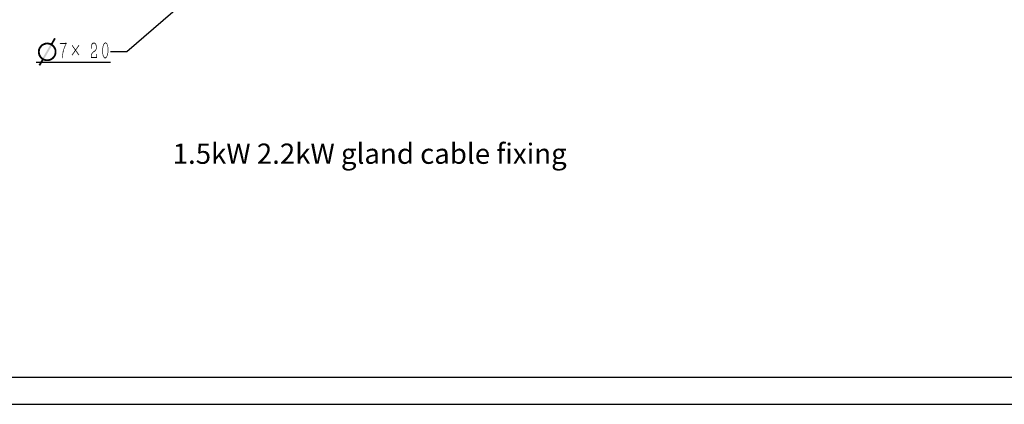
# Model space of a CAD drawing. Units: millimetres. Extents: x -1391 to 1188, y 0 to 1764.
# Drawn here: x -1148 to -785, y 0 to 142 of the extents above; entities that cross this region are included whole.
import ezdxf

# ---------------------------------------------------------------- set-up
doc = ezdxf.new("R2010")
doc.units = ezdxf.units.MM
doc.header["$LTSCALE"] = 65.34
doc.layers.get('0').update_dxf_attribs({"linetype": 'CONTINUOUS'})
doc.layers.add('底座_DXF_TEXT', color=7, linetype='CONTINUOUS')
doc.layers.add('标准版总成_DXF_FORMAT', color=7, linetype='CONTINUOUS')
doc.styles.get("Standard").update_dxf_attribs({"font": 'changfangsong.ttf'})
doc.dimstyles.get("Standard").update_dxf_attribs({"dimtxt": 7, "dimasz": 7, "dimexe": 1.5, "dimexo": 1, "dimtad": 1, "dimdec": 1, "dimdsep": 46, "dimtxsty": 'Standard', "dimblk": '_FILLED', "dimblk1": '_FILLED', "dimblk2": '_FILLED', "dimcen": 0.09, "dimadec": 1, "dimazin": 2, "dimtol": 1, "dimtp": 0.1, "dimtm": 0.1, "dimtfac": 1, "dimtdec": 1, "dimtofl": 0, "dimtmove": 0, "dimatfit": 3, "dimldrblk": '_FILLED', "dimfxl": 0, "dimtolj": 1, "dimarcsym": 0})

# ---------------------------------------------------------------- blocks, each defined once
blk = doc.blocks.new('_FILLED')
at = {"color": 0, "linetype": 'ByBlock'}
blk.add_solid([(0, 0), (-1, 0.143), (-1, -0.143)], dxfattribs=at)

msp = doc.modelspace()

# ---------------------------------------------------------------- linework, layer by layer
at = {"layer": '底座_DXF_TEXT', "color": 1, "linetype": 'Continuous'}
msp.add_line((-1142.37, 126.5), (-1114.86, 126.5), dxfattribs=at)
for points in [[(-1135.12, 135.22), (-1136.86, 133.53), (-1135.68, 135.58)], [(-1136.86, 133.53), (-1135.12, 135.22), (-1136.29, 133.18)], [(-1140.94, 131.08), (-1141.71, 130.83), (-1141.61, 131.29)], [(-1141.71, 130.83), (-1140.94, 131.08), (-1141, 130.72)], [(-1140.84, 131.44), (-1141.61, 131.29), (-1141.46, 131.69)], [(-1141.61, 131.29), (-1140.84, 131.44), (-1140.94, 131.08)], [(-1140.43, 132.05), (-1141.46, 131.69), (-1141.25, 132.1)], [(-1140.43, 132.05), (-1140.64, 131.75), (-1141.46, 131.69)], [(-1141.46, 131.69), (-1140.64, 131.75), (-1140.84, 131.44)], [(-1140.23, 132.31), (-1141.25, 132.1), (-1141, 132.46)], [(-1141.25, 132.1), (-1140.23, 132.31), (-1140.43, 132.05)], [(-1139.67, 132.77), (-1141, 132.46), (-1140.69, 132.82)], [(-1139.67, 132.77), (-1139.97, 132.56), (-1141, 132.46)], [(-1141, 132.46), (-1139.97, 132.56), (-1140.23, 132.31)], [(-1138.65, 133.12), (-1139, 133.02), (-1140.69, 132.82)], [(-1138.65, 133.12), (-1140.69, 132.82), (-1140.38, 133.12)], [(-1139, 133.02), (-1139.31, 132.92), (-1140.69, 132.82)], [(-1140.69, 132.82), (-1139.31, 132.92), (-1139.67, 132.77)], [(-1136.29, 133.18), (-1140.38, 133.12), (-1140.02, 133.33)], [(-1138.65, 133.12), (-1140.38, 133.12), (-1136.29, 133.18)], [(-1136.86, 133.53), (-1140.02, 133.33), (-1139.62, 133.53)], [(-1136.29, 133.18), (-1140.02, 133.33), (-1136.86, 133.53)], [(-1136.6, 132.56), (-1139.92, 128.17), (-1137.21, 132.92)], [(-1139.92, 128.17), (-1136.6, 132.56), (-1139.36, 127.81)], [(-1137.21, 133.64), (-1139.62, 133.53), (-1139.16, 133.69)], [(-1139.62, 133.53), (-1137.21, 133.64), (-1136.86, 133.53)], [(-1137.93, 133.79), (-1137.57, 133.74), (-1139.16, 133.69)], [(-1137.93, 133.79), (-1139.16, 133.69), (-1138.75, 133.79)], [(-1139.16, 133.69), (-1137.57, 133.74), (-1137.21, 133.64)], [(-1138.75, 133.79), (-1138.29, 133.84), (-1137.93, 133.79)], [(-1138.29, 133.12), (-1138.65, 133.12), (-1136.29, 133.18)], [(-1137.98, 133.12), (-1138.29, 133.12), (-1136.29, 133.18)], [(-1137.73, 133.07), (-1137.98, 133.12), (-1136.29, 133.18)], [(-1137.47, 133.02), (-1137.73, 133.07), (-1136.29, 133.18)], [(-1137.21, 132.92), (-1137.47, 133.02), (-1136.29, 133.18)], [(-1137.21, 132.92), (-1136.29, 133.18), (-1135.94, 132.92)], [(-1137.21, 132.92), (-1135.94, 132.92), (-1136.6, 132.56)], [(-1135.94, 132.92), (-1135.68, 132.61), (-1136.6, 132.56)], [(-1136.4, 132.36), (-1136.6, 132.56), (-1135.68, 132.61)], [(-1136.4, 132.36), (-1135.68, 132.61), (-1135.43, 132.31)], [(-1135.43, 132.31), (-1136.14, 132.15), (-1136.4, 132.36)], [(-1136.14, 132.15), (-1135.43, 132.31), (-1135.22, 131.95)], [(-1135.22, 131.95), (-1135.99, 131.9), (-1136.14, 132.15)], [(-1135.83, 131.59), (-1135.99, 131.9), (-1135.22, 131.95)], [(-1135.83, 131.59), (-1135.22, 131.95), (-1135.07, 131.59)], [(-1135.07, 131.59), (-1135.68, 131.34), (-1135.83, 131.59)], [(-1135.68, 131.34), (-1135.07, 131.59), (-1134.92, 131.18)], [(-1134.92, 131.18), (-1135.58, 131.03), (-1135.68, 131.34)], [(-1135.58, 131.03), (-1134.92, 131.18), (-1134.86, 130.77)], [(-1134.86, 130.77), (-1135.53, 130.67), (-1135.58, 131.03)], [(-1133.47, 133.67), (-1133.66, 133.62), (-1133.66, 133.67)], [(-1133.66, 133.62), (-1133.47, 133.67), (-1133.15, 133.62)], [(-1133.15, 133.62), (-1133.43, 133.39), (-1133.66, 133.62)], [(-1131.54, 133.62), (-1131.03, 133.44), (-1133.43, 133.39)], [(-1132.37, 133.62), (-1131.54, 133.62), (-1133.43, 133.39)], [(-1132.51, 133.62), (-1132.37, 133.62), (-1133.43, 133.39)], [(-1132.69, 133.62), (-1132.51, 133.62), (-1133.43, 133.39)], [(-1132.92, 133.62), (-1132.69, 133.62), (-1133.43, 133.39)], [(-1133.15, 133.62), (-1132.92, 133.62), (-1133.43, 133.39)], [(-1133.38, 133.3), (-1133.43, 133.39), (-1131.03, 133.44)], [(-1133.15, 133.3), (-1133.38, 133.3), (-1131.03, 133.44)], [(-1133.15, 133.3), (-1133.34, 133.25), (-1133.38, 133.3)], [(-1133.34, 133.25), (-1133.15, 133.3), (-1133.29, 133.25)], [(-1133.11, 133.3), (-1133.15, 133.3), (-1131.03, 133.44)], [(-1133.01, 133.3), (-1133.11, 133.3), (-1131.03, 133.44)], [(-1132.55, 133.3), (-1133.01, 133.3), (-1131.03, 133.44)], [(-1132.41, 133.3), (-1132.55, 133.3), (-1131.03, 133.44)], [(-1132.18, 133.3), (-1132.41, 133.3), (-1131.03, 133.44)], [(-1132.41, 130.9), (-1132.32, 131.13), (-1132.05, 131.27)], [(-1132.41, 130.9), (-1132.05, 131.27), (-1132.14, 130.9)], [(-1131.95, 131.59), (-1132.05, 131.27), (-1132.32, 131.13)], [(-1131.95, 131.59), (-1132.32, 131.13), (-1132.18, 131.59)], [(-1131.86, 133.3), (-1132.18, 133.3), (-1131.03, 133.44)], [(-1131.82, 131.87), (-1132.18, 131.59), (-1132.05, 131.96)], [(-1132.18, 131.59), (-1131.82, 131.87), (-1131.95, 131.59)], [(-1131.49, 132.75), (-1132.05, 131.96), (-1131.72, 132.79)], [(-1131.49, 132.75), (-1131.54, 132.56), (-1132.05, 131.96)], [(-1131.54, 132.56), (-1131.72, 132.19), (-1132.05, 131.96)], [(-1132.05, 131.96), (-1131.72, 132.19), (-1131.82, 131.87)], [(-1131.49, 133.3), (-1131.86, 133.3), (-1131.03, 133.44)], [(-1131.26, 133.25), (-1131.72, 132.79), (-1131.49, 133.3)], [(-1131.26, 133.25), (-1131.31, 133.11), (-1131.72, 132.79)], [(-1131.31, 133.11), (-1131.36, 133.02), (-1131.72, 132.79)], [(-1131.36, 133.02), (-1131.4, 132.98), (-1131.72, 132.79)], [(-1131.4, 132.98), (-1131.4, 132.88), (-1131.72, 132.79)], [(-1131.72, 132.79), (-1131.4, 132.88), (-1131.49, 132.75)], [(-1131.54, 133.62), (-1131.36, 133.9), (-1131.03, 133.44)], [(-1131.49, 133.3), (-1131.03, 133.44), (-1131.26, 133.25)], [(-1129.19, 132.7), (-1129.01, 132.93), (-1127.81, 131.23)], [(-1127.81, 131.23), (-1127.99, 131), (-1129.19, 132.7)], [(-1127.63, 131), (-1127.81, 130.72), (-1129.19, 129.29)], [(-1127.63, 131), (-1129.19, 129.29), (-1127.99, 131)], [(-1127.99, 131), (-1127.81, 131.23), (-1126.43, 132.7)], [(-1127.99, 131), (-1126.43, 132.7), (-1127.63, 131)], [(-1126.43, 132.7), (-1127.81, 131.23), (-1126.61, 132.93)], [(-1127.81, 130.72), (-1127.63, 131), (-1126.43, 129.29)], [(-1121.87, 132.38), (-1122.1, 132.15), (-1122.05, 132.38)], [(-1122.1, 132.15), (-1121.87, 132.38), (-1121.91, 132.1)], [(-1121.91, 132.1), (-1122.1, 131.96), (-1122.1, 132.15)], [(-1122.1, 131.96), (-1121.91, 132.1), (-1121.91, 131.82)], [(-1121.91, 131.82), (-1122.05, 131.78), (-1122.1, 131.96)], [(-1121.78, 132.84), (-1122.05, 132.65), (-1122.01, 132.93)], [(-1122.05, 132.65), (-1121.78, 132.84), (-1121.82, 132.61)], [(-1121.82, 132.61), (-1122.05, 132.38), (-1122.05, 132.65)], [(-1122.05, 132.38), (-1121.82, 132.61), (-1121.87, 132.38)], [(-1122.05, 131.5), (-1122.05, 131.78), (-1121.91, 131.82)], [(-1122.05, 131.5), (-1121.91, 131.82), (-1121.91, 131.5)], [(-1121.59, 133.16), (-1121.68, 133.02), (-1122.01, 132.93)], [(-1121.59, 133.16), (-1122.01, 132.93), (-1121.91, 133.16)], [(-1122.01, 132.93), (-1121.68, 133.02), (-1121.78, 132.84)], [(-1121.32, 133.39), (-1121.91, 133.16), (-1121.78, 133.44)], [(-1121.32, 133.39), (-1121.45, 133.3), (-1121.91, 133.16)], [(-1121.91, 133.16), (-1121.45, 133.3), (-1121.59, 133.16)], [(-1120.99, 133.48), (-1121.78, 133.44), (-1121.68, 133.57)], [(-1121.78, 133.44), (-1120.99, 133.48), (-1121.13, 133.44)], [(-1121.78, 133.44), (-1121.13, 133.44), (-1121.32, 133.39)], [(-1120.49, 133.62), (-1121.68, 133.57), (-1121.59, 133.67)], [(-1120.99, 133.48), (-1121.68, 133.57), (-1120.49, 133.62)], [(-1121.59, 133.67), (-1121.45, 133.71), (-1120.63, 133.76)], [(-1121.59, 133.67), (-1120.63, 133.76), (-1120.49, 133.62)], [(-1120.63, 133.76), (-1121.45, 133.71), (-1121.36, 133.76)], [(-1120.81, 133.8), (-1121.36, 133.76), (-1121.18, 133.8)], [(-1121.36, 133.76), (-1120.81, 133.8), (-1120.63, 133.76)], [(-1121.18, 133.8), (-1120.99, 133.85), (-1120.81, 133.8)], [(-1120.99, 133.48), (-1120.49, 133.62), (-1120.35, 133.48)], [(-1120.35, 133.48), (-1120.86, 133.44), (-1120.99, 133.48)], [(-1120.72, 133.39), (-1120.86, 133.44), (-1120.35, 133.48)], [(-1120.72, 133.39), (-1120.35, 133.48), (-1120.26, 133.34)], [(-1120.26, 133.34), (-1120.63, 133.3), (-1120.72, 133.39)], [(-1120.53, 133.21), (-1120.63, 133.3), (-1120.26, 133.34)], [(-1120.63, 130.95), (-1120.49, 131.04), (-1120.12, 131.18)], [(-1120.63, 130.95), (-1120.12, 131.18), (-1120.21, 130.95)], [(-1120.53, 133.21), (-1120.26, 133.34), (-1120.16, 133.11)], [(-1120.16, 133.11), (-1120.39, 132.98), (-1120.53, 133.21)], [(-1120.12, 131.18), (-1120.49, 131.04), (-1120.39, 131.23)], [(-1120.39, 132.98), (-1120.16, 133.11), (-1120.07, 132.88)], [(-1120.07, 132.88), (-1120.3, 132.65), (-1120.39, 132.98)], [(-1120.07, 131.41), (-1120.39, 131.23), (-1120.3, 131.46)], [(-1120.39, 131.23), (-1120.07, 131.41), (-1120.12, 131.18)], [(-1120.3, 132.65), (-1120.07, 132.88), (-1120.03, 132.65)], [(-1120.03, 132.65), (-1120.26, 132.38), (-1120.3, 132.65)], [(-1120.03, 131.64), (-1120.3, 131.46), (-1120.26, 131.78)], [(-1120.3, 131.46), (-1120.03, 131.64), (-1120.07, 131.41)], [(-1120.26, 132.38), (-1120.03, 132.65), (-1119.98, 132.15)], [(-1119.98, 132.15), (-1120.21, 132.05), (-1120.26, 132.38)], [(-1119.98, 131.92), (-1120.26, 131.78), (-1120.21, 132.05)], [(-1120.26, 131.78), (-1119.98, 131.92), (-1120.03, 131.64)], [(-1120.21, 132.05), (-1119.98, 132.15), (-1119.98, 131.92)], [(-1117.68, 131.46), (-1117.95, 131), (-1117.91, 131.55)], [(-1117.68, 131.46), (-1117.68, 131.23), (-1117.95, 131)], [(-1117.95, 131), (-1117.68, 131.23), (-1117.72, 131)], [(-1117.72, 131), (-1117.72, 130.72), (-1117.95, 130.67)], [(-1117.72, 131), (-1117.95, 130.67), (-1117.95, 131)], [(-1117.59, 131.96), (-1117.91, 131.55), (-1117.82, 132.15)], [(-1117.59, 131.96), (-1117.63, 131.69), (-1117.91, 131.55)], [(-1117.91, 131.55), (-1117.63, 131.69), (-1117.68, 131.46)], [(-1117.54, 132.28), (-1117.82, 132.15), (-1117.77, 132.42)], [(-1117.82, 132.15), (-1117.54, 132.28), (-1117.59, 131.96)], [(-1117.49, 132.51), (-1117.77, 132.42), (-1117.68, 132.7)], [(-1117.77, 132.42), (-1117.49, 132.51), (-1117.54, 132.28)], [(-1117.36, 132.93), (-1117.68, 132.7), (-1117.59, 132.98)], [(-1117.36, 132.93), (-1117.4, 132.75), (-1117.68, 132.7)], [(-1117.68, 132.7), (-1117.4, 132.75), (-1117.49, 132.51)], [(-1117.26, 133.11), (-1117.59, 132.98), (-1117.49, 133.21)], [(-1117.59, 132.98), (-1117.26, 133.11), (-1117.36, 132.93)], [(-1117.08, 133.34), (-1117.49, 133.21), (-1117.36, 133.39)], [(-1117.08, 133.34), (-1117.17, 133.25), (-1117.49, 133.21)], [(-1117.49, 133.21), (-1117.17, 133.25), (-1117.26, 133.11)], [(-1116.85, 133.53), (-1117.36, 133.39), (-1117.26, 133.57)], [(-1116.85, 133.53), (-1116.99, 133.44), (-1117.36, 133.39)], [(-1117.36, 133.39), (-1116.99, 133.44), (-1117.08, 133.34)], [(-1116.3, 133.62), (-1117.26, 133.57), (-1117.13, 133.67)], [(-1116.85, 133.53), (-1117.26, 133.57), (-1116.3, 133.62)], [(-1116.39, 133.71), (-1117.13, 133.67), (-1117.03, 133.76)], [(-1117.13, 133.67), (-1116.39, 133.71), (-1116.3, 133.62)], [(-1116.71, 133.85), (-1116.57, 133.8), (-1117.03, 133.76)], [(-1116.71, 133.85), (-1117.03, 133.76), (-1116.85, 133.85)], [(-1117.03, 133.76), (-1116.57, 133.8), (-1116.39, 133.71)], [(-1116.71, 133.53), (-1116.85, 133.53), (-1116.3, 133.62)], [(-1116.71, 133.53), (-1116.3, 133.62), (-1116.2, 133.53)], [(-1116.2, 133.53), (-1116.62, 133.48), (-1116.71, 133.53)], [(-1116.48, 133.39), (-1116.62, 133.48), (-1116.2, 133.53)], [(-1116.48, 133.39), (-1116.2, 133.53), (-1116.11, 133.39)], [(-1116.11, 133.39), (-1116.39, 133.3), (-1116.48, 133.39)], [(-1116.39, 133.3), (-1116.11, 133.39), (-1116.07, 133.25)], [(-1116.07, 133.25), (-1116.34, 133.21), (-1116.39, 133.3)], [(-1116.25, 133.11), (-1116.34, 133.21), (-1116.07, 133.25)], [(-1116.2, 132.98), (-1116.25, 133.11), (-1116.07, 133.25)], [(-1116.2, 132.98), (-1116.07, 133.25), (-1115.93, 132.88)], [(-1115.93, 132.88), (-1116.11, 132.65), (-1116.2, 132.98)], [(-1116.11, 132.65), (-1115.93, 132.88), (-1115.84, 132.56)], [(-1115.84, 132.56), (-1116.02, 132.38), (-1116.11, 132.65)], [(-1116.02, 132.38), (-1115.84, 132.56), (-1115.74, 132.15)], [(-1115.74, 132.15), (-1115.97, 132.05), (-1116.02, 132.38)], [(-1115.97, 132.05), (-1115.74, 132.15), (-1115.7, 131.73)], [(-1115.7, 131.73), (-1115.93, 131.64), (-1115.97, 132.05)], [(-1115.93, 131.23), (-1115.93, 131.64), (-1115.7, 131.73)], [(-1115.93, 130.9), (-1115.93, 131.23), (-1115.7, 131.73)], [(-1115.93, 130.9), (-1115.7, 131.73), (-1115.65, 130.81)], [(-1141, 130.72), (-1141.71, 130.37), (-1141.71, 130.83)], [(-1141.71, 130.37), (-1141, 130.72), (-1141.05, 130.37)], [(-1141.05, 130.37), (-1141, 130.06), (-1141.71, 129.96)], [(-1141.05, 130.37), (-1141.71, 129.96), (-1141.71, 130.37)], [(-1141.71, 129.96), (-1141, 130.06), (-1140.94, 129.7)], [(-1140.94, 129.7), (-1141.61, 129.55), (-1141.71, 129.96)], [(-1141.61, 129.55), (-1140.94, 129.7), (-1140.84, 129.4)], [(-1140.84, 129.4), (-1141.51, 129.14), (-1141.61, 129.55)], [(-1141.51, 129.14), (-1140.84, 129.4), (-1140.74, 129.14)], [(-1140.74, 129.14), (-1141.35, 128.78), (-1141.51, 129.14)], [(-1139.72, 127.2), (-1141.46, 125.56), (-1140.28, 127.56)], [(-1140.74, 129.14), (-1140.59, 128.83), (-1141.35, 128.78)], [(-1141.35, 128.78), (-1140.59, 128.83), (-1140.38, 128.58)], [(-1140.38, 128.58), (-1141.1, 128.42), (-1141.35, 128.78)], [(-1141.1, 128.42), (-1140.38, 128.58), (-1140.18, 128.37)], [(-1140.18, 128.37), (-1140.89, 128.12), (-1141.1, 128.42)], [(-1140.18, 128.37), (-1139.92, 128.17), (-1140.89, 128.12)], [(-1140.59, 127.81), (-1140.89, 128.12), (-1139.92, 128.17)], [(-1139.36, 127.81), (-1140.59, 127.81), (-1139.92, 128.17)], [(-1139.36, 127.81), (-1140.28, 127.56), (-1140.59, 127.81)], [(-1139.36, 127.81), (-1139.1, 127.71), (-1140.28, 127.56)], [(-1139.1, 127.71), (-1138.85, 127.66), (-1140.28, 127.56)], [(-1138.85, 127.66), (-1138.54, 127.61), (-1140.28, 127.56)], [(-1138.29, 127.61), (-1137.93, 127.61), (-1140.28, 127.56)], [(-1138.54, 127.61), (-1138.29, 127.61), (-1140.28, 127.56)], [(-1136.55, 127.4), (-1140.28, 127.56), (-1137.93, 127.61)], [(-1140.28, 127.56), (-1136.55, 127.4), (-1139.72, 127.2)], [(-1139.72, 127.2), (-1136.55, 127.4), (-1136.96, 127.2)], [(-1136.19, 127.66), (-1137.93, 127.61), (-1137.57, 127.71)], [(-1137.93, 127.61), (-1136.19, 127.66), (-1136.55, 127.4)], [(-1137.57, 127.71), (-1137.21, 127.81), (-1135.83, 127.91)], [(-1137.57, 127.71), (-1135.83, 127.91), (-1136.19, 127.66)], [(-1135.83, 127.91), (-1137.21, 127.81), (-1136.91, 127.96)], [(-1136.91, 127.96), (-1136.6, 128.17), (-1135.58, 128.27)], [(-1136.91, 127.96), (-1135.58, 128.27), (-1135.83, 127.91)], [(-1135.58, 128.27), (-1136.6, 128.17), (-1136.35, 128.42)], [(-1135.32, 128.63), (-1136.35, 128.42), (-1136.09, 128.68)], [(-1136.35, 128.42), (-1135.32, 128.63), (-1135.58, 128.27)], [(-1136.09, 128.68), (-1135.89, 128.99), (-1135.12, 129.04)], [(-1136.09, 128.68), (-1135.12, 129.04), (-1135.32, 128.63)], [(-1135.12, 129.04), (-1135.89, 128.99), (-1135.73, 129.29)], [(-1134.97, 129.45), (-1135.73, 129.29), (-1135.63, 129.65)], [(-1135.73, 129.29), (-1134.97, 129.45), (-1135.12, 129.04)], [(-1134.86, 129.91), (-1135.63, 129.65), (-1135.53, 130.01)], [(-1135.63, 129.65), (-1134.86, 129.91), (-1134.97, 129.45)], [(-1135.53, 130.37), (-1135.53, 130.67), (-1134.86, 130.77)], [(-1135.53, 130.37), (-1134.86, 130.77), (-1134.86, 130.37)], [(-1134.86, 130.37), (-1135.53, 130.01), (-1135.53, 130.37)], [(-1135.53, 130.01), (-1134.86, 130.37), (-1134.86, 129.91)], [(-1132.51, 128.55), (-1132.88, 128.51), (-1132.83, 128.6)], [(-1132.88, 128.51), (-1132.51, 128.55), (-1132.51, 128.28)], [(-1132.51, 128.28), (-1132.55, 127.86), (-1132.88, 128.51)], [(-1132.51, 128.88), (-1132.83, 128.65), (-1132.74, 128.92)], [(-1132.83, 128.6), (-1132.83, 128.65), (-1132.51, 128.88)], [(-1132.83, 128.6), (-1132.51, 128.88), (-1132.51, 128.55)], [(-1132.46, 129.25), (-1132.74, 129.06), (-1132.69, 129.25)], [(-1132.74, 128.92), (-1132.74, 129.06), (-1132.46, 129.25)], [(-1132.74, 128.92), (-1132.46, 129.25), (-1132.51, 128.88)], [(-1132.41, 129.66), (-1132.69, 129.43), (-1132.64, 129.66)], [(-1132.69, 129.25), (-1132.69, 129.43), (-1132.41, 129.66)], [(-1132.69, 129.25), (-1132.41, 129.66), (-1132.46, 129.25)], [(-1132.64, 129.66), (-1132.6, 129.89), (-1132.32, 130.07)], [(-1132.64, 129.66), (-1132.32, 130.07), (-1132.41, 129.66)], [(-1132.32, 130.07), (-1132.6, 129.89), (-1132.55, 130.12)], [(-1132.55, 130.26), (-1132.51, 130.4), (-1132.23, 130.49)], [(-1132.55, 130.12), (-1132.55, 130.26), (-1132.23, 130.49)], [(-1132.55, 130.12), (-1132.23, 130.49), (-1132.32, 130.07)], [(-1132.51, 128.28), (-1132.51, 127.91), (-1132.55, 127.86)], [(-1132.51, 130.53), (-1132.46, 130.72), (-1132.14, 130.9)], [(-1132.51, 130.53), (-1132.14, 130.9), (-1132.23, 130.49)], [(-1132.23, 130.49), (-1132.51, 130.4), (-1132.51, 130.53)], [(-1132.14, 130.9), (-1132.46, 130.72), (-1132.41, 130.9)], [(-1129.19, 129.29), (-1127.81, 130.72), (-1129.01, 129.01)], [(-1126.43, 129.29), (-1126.61, 129.01), (-1127.81, 130.72)], [(-1121.87, 128.83), (-1122.14, 128.65), (-1122.1, 128.92)], [(-1122.14, 128.42), (-1122.14, 128.65), (-1121.87, 128.83)], [(-1122.14, 128.42), (-1121.87, 128.83), (-1121.87, 128.42)], [(-1121.87, 128.42), (-1122.1, 128.23), (-1122.14, 128.42)], [(-1121.82, 129.11), (-1122.1, 128.92), (-1122.05, 129.2)], [(-1121.82, 129.11), (-1121.87, 128.97), (-1122.1, 128.92)], [(-1122.1, 128.92), (-1121.87, 128.97), (-1121.87, 128.83)], [(-1119.89, 128.42), (-1119.89, 128.28), (-1122.1, 128.23)], [(-1121.87, 128.42), (-1119.89, 128.42), (-1122.1, 128.23)], [(-1122.1, 128.23), (-1119.89, 128.28), (-1119.89, 128.23)], [(-1119.89, 128.23), (-1122.1, 128.14), (-1122.1, 128.23)], [(-1120.16, 128.14), (-1122.1, 128.14), (-1119.89, 128.23)], [(-1120.16, 128.14), (-1122.05, 128.09), (-1122.1, 128.14)], [(-1121.73, 129.48), (-1121.78, 129.29), (-1122.05, 129.2)], [(-1121.73, 129.48), (-1122.05, 129.2), (-1122.01, 129.48)], [(-1122.05, 129.2), (-1121.78, 129.29), (-1121.82, 129.11)], [(-1122.05, 128.09), (-1120.16, 128.14), (-1122.01, 128.09)], [(-1122.01, 129.48), (-1121.91, 129.66), (-1121.59, 129.75)], [(-1122.01, 129.48), (-1121.59, 129.75), (-1121.73, 129.48)], [(-1121.59, 129.75), (-1121.91, 129.66), (-1121.87, 129.84)], [(-1121.36, 130.03), (-1121.87, 129.84), (-1121.68, 130.12)], [(-1121.36, 130.03), (-1121.5, 129.89), (-1121.87, 129.84)], [(-1121.87, 129.84), (-1121.5, 129.89), (-1121.59, 129.75)], [(-1119.89, 128.42), (-1121.87, 128.42), (-1120.21, 128.46)], [(-1121.09, 130.26), (-1121.68, 130.12), (-1121.5, 130.26)], [(-1121.68, 130.12), (-1121.09, 130.26), (-1121.36, 130.03)], [(-1120.63, 130.53), (-1121.5, 130.26), (-1121.18, 130.58)], [(-1121.5, 130.26), (-1120.63, 130.53), (-1121.09, 130.26)], [(-1120.3, 130.81), (-1120.44, 130.67), (-1121.18, 130.58)], [(-1120.3, 130.81), (-1121.18, 130.58), (-1120.81, 130.81)], [(-1121.18, 130.58), (-1120.44, 130.67), (-1120.63, 130.53)], [(-1120.21, 130.95), (-1120.81, 130.81), (-1120.63, 130.95)], [(-1120.81, 130.81), (-1120.21, 130.95), (-1120.3, 130.81)], [(-1120.12, 128.51), (-1120.21, 128.46), (-1120.16, 128.51)], [(-1119.89, 128.42), (-1120.21, 128.46), (-1120.12, 128.51)], [(-1120.07, 128.14), (-1120.16, 128.14), (-1119.89, 128.23)], [(-1119.93, 129.61), (-1120.12, 128.83), (-1120.07, 129.61)], [(-1120.12, 128.69), (-1120.12, 128.83), (-1119.93, 129.61)], [(-1120.12, 128.6), (-1120.12, 128.69), (-1119.93, 129.61)], [(-1120.12, 128.55), (-1120.12, 128.6), (-1119.93, 129.61)], [(-1120.12, 128.51), (-1120.12, 128.55), (-1119.93, 129.61)], [(-1120.12, 128.51), (-1119.93, 129.61), (-1119.89, 128.42)], [(-1119.98, 128.14), (-1120.07, 128.14), (-1119.89, 128.23)], [(-1119.93, 128.14), (-1119.98, 128.14), (-1119.89, 128.23)], [(-1119.93, 128.14), (-1119.89, 128.23), (-1119.89, 128.14)], [(-1117.95, 130.67), (-1117.72, 130.72), (-1117.72, 130.4)], [(-1117.72, 130.4), (-1117.95, 130.3), (-1117.95, 130.67)], [(-1117.95, 130.3), (-1117.72, 130.4), (-1117.68, 129.98)], [(-1117.68, 129.98), (-1117.91, 129.89), (-1117.95, 130.3)], [(-1117.91, 129.89), (-1117.68, 129.98), (-1117.63, 129.61)], [(-1117.63, 129.61), (-1117.82, 129.43), (-1117.91, 129.89)], [(-1117.82, 129.43), (-1117.63, 129.61), (-1117.54, 129.25)], [(-1117.54, 129.25), (-1117.72, 129.01), (-1117.82, 129.43)], [(-1117.72, 129.01), (-1117.54, 129.25), (-1117.4, 128.88)], [(-1117.4, 128.88), (-1117.59, 128.65), (-1117.72, 129.01)], [(-1117.4, 128.88), (-1117.36, 128.74), (-1117.59, 128.65)], [(-1117.59, 128.65), (-1117.36, 128.74), (-1117.26, 128.6)], [(-1117.26, 128.6), (-1117.49, 128.46), (-1117.59, 128.65)], [(-1117.26, 128.6), (-1117.22, 128.51), (-1117.49, 128.46)], [(-1117.49, 128.46), (-1117.22, 128.51), (-1117.13, 128.42)], [(-1117.13, 128.42), (-1117.4, 128.32), (-1117.49, 128.46)], [(-1117.4, 128.32), (-1117.13, 128.42), (-1116.99, 128.32)], [(-1116.99, 128.32), (-1117.31, 128.23), (-1117.4, 128.32)], [(-1117.31, 128.23), (-1116.76, 128.32), (-1116.3, 128.37)], [(-1117.31, 128.23), (-1116.3, 128.37), (-1116.39, 128.23)], [(-1116.89, 128.32), (-1116.76, 128.32), (-1117.31, 128.23)], [(-1116.99, 128.32), (-1116.89, 128.32), (-1117.31, 128.23)], [(-1116.39, 128.23), (-1117.22, 128.14), (-1117.31, 128.23)], [(-1117.22, 128.14), (-1116.39, 128.23), (-1116.48, 128.14)], [(-1116.48, 128.14), (-1117.08, 128), (-1117.22, 128.14)], [(-1116.48, 128.14), (-1116.57, 128.05), (-1117.08, 128)], [(-1117.08, 128), (-1116.57, 128.05), (-1116.76, 128)], [(-1116.76, 128), (-1116.89, 127.96), (-1117.08, 128)], [(-1116.3, 128.37), (-1116.76, 128.32), (-1116.62, 128.42)], [(-1116.62, 128.42), (-1116.53, 128.46), (-1116.2, 128.51)], [(-1116.62, 128.42), (-1116.2, 128.51), (-1116.3, 128.37)], [(-1116.2, 128.51), (-1116.53, 128.46), (-1116.48, 128.55)], [(-1116.48, 128.55), (-1116.39, 128.65), (-1116.02, 128.88)], [(-1116.48, 128.55), (-1116.02, 128.88), (-1116.2, 128.51)], [(-1116.39, 128.65), (-1116.34, 128.78), (-1116.02, 128.88)], [(-1116.02, 128.88), (-1116.34, 128.78), (-1116.2, 129.11)], [(-1115.88, 129.25), (-1116.2, 129.11), (-1116.11, 129.43)], [(-1116.2, 129.11), (-1115.88, 129.25), (-1116.02, 128.88)], [(-1115.79, 129.66), (-1116.11, 129.43), (-1116.02, 129.8)], [(-1116.11, 129.43), (-1115.79, 129.66), (-1115.88, 129.25)], [(-1115.74, 130.07), (-1116.02, 129.8), (-1115.97, 130.17)], [(-1116.02, 129.8), (-1115.74, 130.07), (-1115.79, 129.66)], [(-1115.7, 130.44), (-1115.97, 130.17), (-1115.93, 130.53)], [(-1115.97, 130.17), (-1115.7, 130.44), (-1115.74, 130.07)], [(-1115.65, 130.81), (-1115.93, 130.53), (-1115.93, 130.9)], [(-1115.93, 130.53), (-1115.65, 130.81), (-1115.7, 130.44)], [(-1141.46, 125.56), (-1139.72, 127.2), (-1140.84, 125.21)], [(-1136.96, 127.2), (-1139.36, 127.1), (-1139.72, 127.2)], [(-1139.36, 127.1), (-1136.96, 127.2), (-1137.37, 127.04)], [(-1137.37, 127.04), (-1139, 126.99), (-1139.36, 127.1)], [(-1138.65, 126.94), (-1139, 126.99), (-1137.37, 127.04)], [(-1138.29, 126.94), (-1138.65, 126.94), (-1137.37, 127.04)], [(-1138.29, 126.94), (-1137.37, 127.04), (-1137.83, 126.94)]]:
    msp.add_solid(points, dxfattribs=at)
at = {"layer": '标准版总成_DXF_FORMAT', "color": 7, "linetype": 'Continuous'}
for p, q in [((-1363.47, 10), (-213.47, 10)), ((-1391.47, 0), (-203.47, 0))]:
    msp.add_line(p, q, dxfattribs=at)

# ---------------------------------------------------------------- texts
at = {"insert": (-1091.91, 96.45), "char_height": 7.4894, "attachment_point": 1}
msp.add_mtext_dynamic_manual_height_columns('1.5kW 2.2kW gland cable fixing', width=200.3862, gutter_width=1, heights=[0], dxfattribs=at)

# ---------------------------------------------------------------- leaders
at = {"layer": '底座_DXF_TEXT', "color": 1, "linetype": 'Continuous'}
msp.add_leader([(-1079.07, 156.15), (-1108.86, 130.44), (-1114.86, 130.44)], dimstyle='Standard', override={"dimtad": 0}, dxfattribs=at)

doc.saveas('drawing.dxf')
